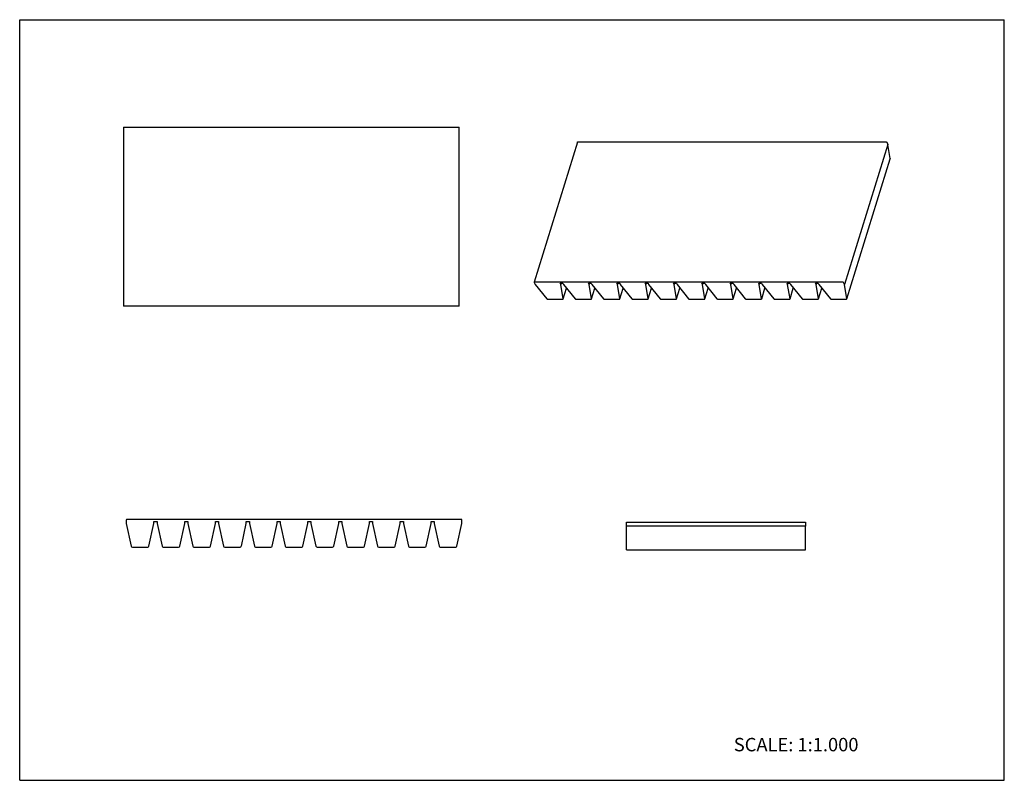
# Model space of a CAD drawing. Units: inches. Extents: x 0 to 22, y 0 to 17.
import ezdxf

# ---------------------------------------------------------------- set-up
doc = ezdxf.new("R2010")
doc.units = ezdxf.units.IN
doc.header["$LTSCALE"] = 1.21
doc.header["$MEASUREMENT"] = 0
doc.layers.get('0').update_dxf_attribs({"linetype": 'CONTINUOUS'})
doc.layers.add('LAYER_FEATURE', color=7, linetype='CONTINUOUS')
doc.styles.get("Standard").update_dxf_attribs({"font": 'txt', "width": 0.8})

msp = doc.modelspace()

# ---------------------------------------------------------------- linework, layer by layer
at = {"color": 7, "linetype": 'CONTINUOUS'}
for p, q in [((0, 0), (0, 17)), ((0, 17), (22, 17)), ((22, 0), (22, 17)), ((2.321, 14.6), (2.321, 10.6)), ((2.321, 14.6), (9.821, 14.6)), ((9.821, 10.6), (9.821, 14.6)), ((12.463, 14.265), (11.495, 11.132)), ((12.473, 14.27), (19.353, 14.27)), ((19.372, 14.261), (19.395, 14.214)), ((11.496, 11.128), (11.519, 11.081)), ((18.385, 11.137), (11.505, 11.137)), ((11.519, 11.081), (11.777, 10.764)), ((12.09, 11.081), (12.076, 11.109)), ((12.098, 11.109), (12.09, 11.081)), ((12.142, 10.764), (12.09, 11.081)), ((12.143, 10.764), (12.217, 11.002)), ((18.426, 11.081), (18.404, 11.128)), ((9.821, 10.6), (2.321, 10.6)), ((11.806, 10.751), (12.125, 10.751)), ((12.142, 10.76), (12.142, 10.764)), ((2.38, 5.815), (2.38, 5.74)), ((2.38, 5.74), (2.492, 5.23)), ((9.865, 5.83), (2.395, 5.83)), ((2.889, 5.23), (3, 5.74)), ((3, 5.74), (3, 5.785)), ((9.88, 5.74), (9.88, 5.815)), ((13.56, 5.681), (13.56, 5.771)), ((13.56, 5.771), (17.56, 5.771)), ((17.56, 5.771), (17.56, 5.681)), ((2.517, 5.21), (2.863, 5.21)), ((0, 0), (22, 0))]:
    msp.add_line(p, q, dxfattribs=at)
for centre, radius, start, end in [((2.395, 5.815), 0.015, 90, 180), ((9.865, 5.815), 0.015, 0, 90), ((2.517, 5.236), 0.0258, 192.3713, 270), ((2.863, 5.236), 0.0258, 270, 347.6287)]:
    msp.add_arc(centre, radius, start, end, dxfattribs=at)
for points, knots in [([(12.463, 14.265), (12.464, 14.266), (12.464, 14.266), (12.465, 14.267), (12.466, 14.268), (12.467, 14.269), (12.47, 14.27), (12.472, 14.27), (12.473, 14.27)], [0, 0, 0, 0, 0.099794, 0.203065, 0.31285, 0.431245, 0.697184, 1, 1, 1, 1]), ([(19.353, 14.27), (19.354, 14.27), (19.356, 14.27), (19.359, 14.269), (19.362, 14.269), (19.365, 14.267), (19.367, 14.266), (19.369, 14.264), (19.371, 14.263), (19.372, 14.261), (19.372, 14.261)], [0, 0, 0, 0, 0.129417, 0.264518, 0.401297, 0.536263, 0.666156, 0.788139, 0.899919, 1, 1, 1, 1]), ([(11.505, 11.137), (11.504, 11.137), (11.502, 11.137), (11.499, 11.136), (11.497, 11.135), (11.496, 11.134), (11.496, 11.133), (11.495, 11.132), (11.495, 11.132)], [0, 0, 0, 0, 0.302816, 0.568755, 0.68715, 0.796935, 0.900206, 1, 1, 1, 1]), ([(11.495, 11.132), (11.495, 11.132), (11.495, 11.131), (11.495, 11.129), (11.495, 11.128), (11.496, 11.128)], [0, 0, 0, 0, 0.234376, 0.476173, 1, 1, 1, 1]), ([(18.404, 11.128), (18.403, 11.128), (18.402, 11.129), (18.401, 11.131), (18.399, 11.133), (18.396, 11.134), (18.394, 11.135), (18.391, 11.136), (18.388, 11.137), (18.386, 11.137), (18.385, 11.137)], [0, 0, 0, 0, 0.100081, 0.211861, 0.333844, 0.463737, 0.598703, 0.735482, 0.870583, 1, 1, 1, 1]), ([(11.777, 10.764), (11.778, 10.763), (11.779, 10.761), (11.782, 10.759), (11.786, 10.757), (11.791, 10.754), (11.797, 10.753), (11.802, 10.752), (11.805, 10.751), (11.806, 10.751)], [0, 0, 0, 0, 0.108526, 0.22601, 0.350542, 0.480047, 0.74448, 0.874781, 1, 1, 1, 1]), ([(12.125, 10.751), (12.127, 10.751), (12.131, 10.752), (12.135, 10.753), (12.138, 10.755), (12.14, 10.756), (12.141, 10.758), (12.142, 10.759), (12.142, 10.76)], [0, 0, 0, 0, 0.302976, 0.568686, 0.687051, 0.796823, 0.900144, 1, 1, 1, 1])]:
    msp.add_open_spline(points, degree=3, knots=knots, dxfattribs=at)
at = {"layer": 'LAYER_FEATURE', "color": 7, "linetype": 'CONTINUOUS'}
for p, q in [((19.395, 14.214), (18.426, 11.081)), ((19.447, 13.897), (19.395, 14.214)), ((18.48, 10.764), (19.447, 13.893)), ((19.447, 13.897), (19.447, 13.893)), ((12.076, 11.109), (12.138, 11.109)), ((12.138, 11.109), (12.152, 11.081)), ((12.152, 11.081), (12.411, 10.764)), ((12.723, 11.081), (12.71, 11.109)), ((12.71, 11.109), (12.772, 11.109)), ((12.732, 11.109), (12.723, 11.081)), ((12.776, 10.764), (12.723, 11.081)), ((12.772, 11.109), (12.786, 11.081)), ((12.777, 10.764), (12.85, 11.002)), ((12.786, 11.081), (13.044, 10.764)), ((13.357, 11.081), (13.343, 11.109)), ((13.343, 11.109), (13.406, 11.109)), ((13.366, 11.109), (13.357, 11.081)), ((13.409, 10.764), (13.357, 11.081)), ((13.406, 11.109), (13.42, 11.081)), ((13.41, 10.764), (13.484, 11.002)), ((13.42, 11.081), (13.678, 10.764)), ((13.991, 11.081), (13.977, 11.109)), ((13.977, 11.109), (14.04, 11.109)), ((13.999, 11.109), (13.991, 11.081)), ((14.043, 10.764), (13.991, 11.081)), ((14.04, 11.109), (14.053, 11.081)), ((14.044, 10.764), (14.118, 11.002)), ((14.053, 11.081), (14.312, 10.764)), ((14.611, 11.109), (14.673, 11.109)), ((14.624, 11.081), (14.611, 11.109)), ((14.633, 11.109), (14.624, 11.081)), ((14.677, 10.764), (14.624, 11.081)), ((14.673, 11.109), (14.687, 11.081)), ((14.678, 10.764), (14.751, 11.002)), ((14.687, 11.081), (14.945, 10.764)), ((15.244, 11.109), (15.307, 11.109)), ((15.258, 11.081), (15.244, 11.109)), ((15.267, 11.109), (15.258, 11.081)), ((15.311, 10.764), (15.258, 11.081)), ((15.307, 11.109), (15.321, 11.081)), ((15.312, 10.764), (15.385, 11.002)), ((15.321, 11.081), (15.579, 10.764)), ((15.878, 11.109), (15.941, 11.109)), ((15.892, 11.081), (15.878, 11.109)), ((15.9, 11.109), (15.892, 11.081)), ((15.944, 10.764), (15.892, 11.081)), ((15.941, 11.109), (15.954, 11.081)), ((15.945, 10.764), (16.019, 11.002)), ((15.954, 11.081), (16.213, 10.764)), ((16.512, 11.109), (16.574, 11.109)), ((16.525, 11.081), (16.512, 11.109)), ((16.534, 11.109), (16.525, 11.081)), ((16.578, 10.764), (16.525, 11.081)), ((16.574, 11.109), (16.588, 11.081)), ((16.579, 10.764), (16.652, 11.002)), ((16.588, 11.081), (16.847, 10.764)), ((17.145, 11.109), (17.208, 11.109)), ((17.159, 11.081), (17.145, 11.109)), ((17.168, 11.109), (17.159, 11.081)), ((17.212, 10.764), (17.159, 11.081)), ((17.208, 11.109), (17.222, 11.081)), ((17.213, 10.764), (17.286, 11.002)), ((17.222, 11.081), (17.48, 10.764)), ((17.779, 11.109), (17.842, 11.109)), ((17.793, 11.081), (17.779, 11.109)), ((17.801, 11.109), (17.793, 11.081)), ((17.845, 10.764), (17.793, 11.081)), ((17.842, 11.109), (17.855, 11.081)), ((17.846, 10.764), (17.92, 11.002)), ((17.855, 11.081), (18.114, 10.764)), ((18.479, 10.764), (18.426, 11.081)), ((12.44, 10.751), (12.759, 10.751)), ((12.776, 10.76), (12.776, 10.764)), ((13.074, 10.751), (13.392, 10.751)), ((13.409, 10.76), (13.409, 10.764)), ((13.707, 10.751), (14.026, 10.751)), ((14.043, 10.76), (14.043, 10.764)), ((14.341, 10.751), (14.66, 10.751)), ((14.677, 10.76), (14.677, 10.764)), ((14.975, 10.751), (15.294, 10.751)), ((15.31, 10.76), (15.311, 10.764)), ((15.609, 10.751), (15.927, 10.751)), ((15.944, 10.76), (15.944, 10.764)), ((16.242, 10.751), (16.561, 10.751)), ((16.578, 10.76), (16.578, 10.764)), ((16.876, 10.751), (17.195, 10.751)), ((17.211, 10.76), (17.212, 10.764)), ((17.51, 10.751), (17.828, 10.751)), ((17.845, 10.76), (17.845, 10.764)), ((18.143, 10.751), (18.462, 10.751)), ((18.479, 10.76), (18.479, 10.764)), ((3, 5.785), (3.068, 5.785)), ((3.068, 5.785), (3.068, 5.74)), ((3.068, 5.74), (3.18, 5.23)), ((3.577, 5.23), (3.688, 5.74)), ((3.688, 5.74), (3.688, 5.785)), ((3.688, 5.785), (3.756, 5.785)), ((3.756, 5.785), (3.756, 5.74)), ((3.756, 5.74), (3.868, 5.23)), ((4.265, 5.23), (4.376, 5.74)), ((4.376, 5.74), (4.376, 5.785)), ((4.376, 5.785), (4.444, 5.785)), ((4.444, 5.785), (4.444, 5.74)), ((4.444, 5.74), (4.556, 5.23)), ((4.953, 5.23), (5.064, 5.74)), ((5.064, 5.74), (5.064, 5.785)), ((5.064, 5.785), (5.132, 5.785)), ((5.132, 5.785), (5.132, 5.74)), ((5.132, 5.74), (5.244, 5.23)), ((5.641, 5.23), (5.752, 5.74)), ((5.752, 5.74), (5.752, 5.785)), ((5.752, 5.785), (5.82, 5.785)), ((5.82, 5.785), (5.82, 5.74)), ((5.82, 5.74), (5.932, 5.23)), ((6.329, 5.23), (6.44, 5.74)), ((6.44, 5.785), (6.508, 5.785)), ((6.44, 5.74), (6.44, 5.785)), ((6.508, 5.785), (6.508, 5.74)), ((6.508, 5.74), (6.62, 5.23)), ((7.017, 5.23), (7.128, 5.74)), ((7.128, 5.785), (7.196, 5.785)), ((7.128, 5.74), (7.128, 5.785)), ((7.196, 5.785), (7.196, 5.74)), ((7.196, 5.74), (7.308, 5.23)), ((7.705, 5.23), (7.816, 5.74)), ((7.816, 5.785), (7.884, 5.785)), ((7.816, 5.74), (7.816, 5.785)), ((7.884, 5.785), (7.884, 5.74)), ((7.884, 5.74), (7.996, 5.23)), ((8.393, 5.23), (8.504, 5.74)), ((8.504, 5.785), (8.572, 5.785)), ((8.504, 5.74), (8.504, 5.785)), ((8.572, 5.785), (8.572, 5.74)), ((8.572, 5.74), (8.684, 5.23)), ((9.081, 5.23), (9.192, 5.74)), ((9.192, 5.785), (9.26, 5.785)), ((9.192, 5.74), (9.192, 5.785)), ((9.26, 5.785), (9.26, 5.74)), ((9.26, 5.74), (9.372, 5.23)), ((9.769, 5.23), (9.88, 5.74)), ((13.56, 5.151), (13.56, 5.681)), ((17.56, 5.681), (13.56, 5.681)), ((17.56, 5.151), (17.56, 5.681)), ((3.205, 5.21), (3.551, 5.21)), ((3.893, 5.21), (4.239, 5.21)), ((4.581, 5.21), (4.927, 5.21)), ((5.269, 5.21), (5.615, 5.21)), ((5.957, 5.21), (6.303, 5.21)), ((6.645, 5.21), (6.991, 5.21)), ((7.333, 5.21), (7.679, 5.21)), ((8.021, 5.21), (8.367, 5.21)), ((8.709, 5.21), (9.055, 5.21)), ((9.397, 5.21), (9.743, 5.21)), ((13.56, 5.151), (17.56, 5.151))]:
    msp.add_line(p, q, dxfattribs=at)
for centre, start, end in [((3.205, 5.236), 192.3713, 270), ((3.551, 5.236), 270, 347.6287), ((3.893, 5.236), 192.3713, 270), ((4.239, 5.236), 270, 347.6287), ((4.581, 5.236), 192.3713, 270), ((4.927, 5.236), 270, 347.6287), ((5.269, 5.236), 192.3713, 270), ((5.615, 5.236), 270, 347.6287), ((5.957, 5.236), 192.3713, 270), ((6.303, 5.236), 270, 347.6287), ((6.645, 5.236), 192.3713, 270), ((6.991, 5.236), 270, 347.6287), ((7.333, 5.236), 192.3713, 270), ((7.679, 5.236), 270, 347.6287), ((8.021, 5.236), 192.3713, 270), ((8.367, 5.236), 270, 347.6287), ((8.709, 5.236), 192.3713, 270), ((9.055, 5.236), 270, 347.6287), ((9.397, 5.236), 192.3713, 270), ((9.743, 5.236), 270, 347.6287)]:
    msp.add_arc(centre, 0.0258, start, end, dxfattribs=at)
for points, knots in [([(12.411, 10.764), (12.411, 10.763), (12.413, 10.761), (12.416, 10.759), (12.42, 10.757), (12.425, 10.754), (12.43, 10.753), (12.436, 10.752), (12.439, 10.751), (12.44, 10.751)], [0, 0, 0, 0, 0.108526, 0.22601, 0.350542, 0.480047, 0.74448, 0.874781, 1, 1, 1, 1]), ([(12.759, 10.751), (12.761, 10.751), (12.765, 10.752), (12.769, 10.753), (12.772, 10.755), (12.774, 10.756), (12.775, 10.758), (12.775, 10.759), (12.776, 10.76)], [0, 0, 0, 0, 0.302976, 0.568686, 0.687051, 0.796823, 0.900144, 1, 1, 1, 1]), ([(13.044, 10.764), (13.045, 10.763), (13.047, 10.761), (13.05, 10.759), (13.053, 10.757), (13.058, 10.754), (13.064, 10.753), (13.07, 10.752), (13.072, 10.751), (13.074, 10.751)], [0, 0, 0, 0, 0.108526, 0.22601, 0.350542, 0.480047, 0.74448, 0.874781, 1, 1, 1, 1]), ([(13.392, 10.751), (13.394, 10.751), (13.398, 10.752), (13.403, 10.753), (13.406, 10.755), (13.407, 10.756), (13.408, 10.758), (13.409, 10.759), (13.409, 10.76)], [0, 0, 0, 0, 0.302976, 0.568686, 0.687051, 0.796823, 0.900144, 1, 1, 1, 1]), ([(13.678, 10.764), (13.679, 10.763), (13.681, 10.761), (13.684, 10.759), (13.687, 10.757), (13.692, 10.754), (13.698, 10.753), (13.703, 10.752), (13.706, 10.751), (13.707, 10.751)], [0, 0, 0, 0, 0.108526, 0.22601, 0.350542, 0.480047, 0.74448, 0.874781, 1, 1, 1, 1]), ([(14.026, 10.751), (14.028, 10.751), (14.032, 10.752), (14.036, 10.753), (14.039, 10.755), (14.041, 10.756), (14.042, 10.758), (14.043, 10.759), (14.043, 10.76)], [0, 0, 0, 0, 0.302976, 0.568686, 0.687051, 0.796823, 0.900144, 1, 1, 1, 1]), ([(14.312, 10.764), (14.313, 10.763), (14.314, 10.761), (14.317, 10.759), (14.321, 10.757), (14.326, 10.754), (14.331, 10.753), (14.337, 10.752), (14.34, 10.751), (14.341, 10.751)], [0, 0, 0, 0, 0.108526, 0.22601, 0.350542, 0.480047, 0.74448, 0.874781, 1, 1, 1, 1]), ([(14.66, 10.751), (14.662, 10.751), (14.666, 10.752), (14.67, 10.753), (14.673, 10.755), (14.675, 10.756), (14.676, 10.758), (14.676, 10.759), (14.677, 10.76)], [0, 0, 0, 0, 0.302976, 0.568686, 0.687051, 0.796823, 0.900144, 1, 1, 1, 1]), ([(14.945, 10.764), (14.946, 10.763), (14.948, 10.761), (14.951, 10.759), (14.954, 10.757), (14.96, 10.754), (14.965, 10.753), (14.971, 10.752), (14.973, 10.751), (14.975, 10.751)], [0, 0, 0, 0, 0.108526, 0.22601, 0.350542, 0.480047, 0.74448, 0.874781, 1, 1, 1, 1]), ([(15.294, 10.751), (15.296, 10.751), (15.299, 10.752), (15.304, 10.753), (15.307, 10.755), (15.308, 10.756), (15.31, 10.758), (15.31, 10.759), (15.31, 10.76)], [0, 0, 0, 0, 0.302976, 0.568686, 0.687051, 0.796824, 0.900144, 1, 1, 1, 1]), ([(15.579, 10.764), (15.58, 10.763), (15.582, 10.761), (15.585, 10.759), (15.588, 10.757), (15.593, 10.754), (15.599, 10.753), (15.604, 10.752), (15.607, 10.751), (15.609, 10.751)], [0, 0, 0, 0, 0.108526, 0.22601, 0.350542, 0.480047, 0.74448, 0.874781, 1, 1, 1, 1]), ([(15.927, 10.751), (15.929, 10.751), (15.933, 10.752), (15.937, 10.753), (15.94, 10.755), (15.942, 10.756), (15.943, 10.758), (15.944, 10.759), (15.944, 10.76)], [0, 0, 0, 0, 0.302976, 0.568686, 0.687051, 0.796823, 0.900144, 1, 1, 1, 1]), ([(16.213, 10.764), (16.214, 10.763), (16.215, 10.761), (16.218, 10.759), (16.222, 10.757), (16.227, 10.754), (16.232, 10.753), (16.238, 10.752), (16.241, 10.751), (16.242, 10.751)], [0, 0, 0, 0, 0.108526, 0.22601, 0.350542, 0.480047, 0.74448, 0.874781, 1, 1, 1, 1]), ([(16.561, 10.751), (16.563, 10.751), (16.567, 10.752), (16.571, 10.753), (16.574, 10.755), (16.576, 10.756), (16.577, 10.758), (16.577, 10.759), (16.578, 10.76)], [0, 0, 0, 0, 0.302976, 0.568686, 0.687051, 0.796823, 0.900144, 1, 1, 1, 1]), ([(16.847, 10.764), (16.847, 10.763), (16.849, 10.761), (16.852, 10.759), (16.855, 10.757), (16.861, 10.754), (16.866, 10.753), (16.872, 10.752), (16.875, 10.751), (16.876, 10.751)], [0, 0, 0, 0, 0.108526, 0.22601, 0.350542, 0.480047, 0.74448, 0.874781, 1, 1, 1, 1]), ([(17.195, 10.751), (17.197, 10.751), (17.2, 10.752), (17.205, 10.753), (17.208, 10.755), (17.209, 10.756), (17.211, 10.758), (17.211, 10.759), (17.211, 10.76)], [0, 0, 0, 0, 0.302976, 0.568686, 0.687051, 0.796823, 0.900144, 1, 1, 1, 1]), ([(17.48, 10.764), (17.481, 10.763), (17.483, 10.761), (17.486, 10.759), (17.489, 10.757), (17.494, 10.754), (17.5, 10.753), (17.505, 10.752), (17.508, 10.751), (17.51, 10.751)], [0, 0, 0, 0, 0.108526, 0.22601, 0.350542, 0.480047, 0.74448, 0.874781, 1, 1, 1, 1]), ([(17.828, 10.751), (17.83, 10.751), (17.834, 10.752), (17.839, 10.753), (17.841, 10.755), (17.843, 10.756), (17.844, 10.758), (17.845, 10.759), (17.845, 10.76)], [0, 0, 0, 0, 0.302976, 0.568686, 0.687051, 0.796823, 0.900144, 1, 1, 1, 1]), ([(18.114, 10.764), (18.115, 10.763), (18.116, 10.761), (18.119, 10.759), (18.123, 10.757), (18.128, 10.754), (18.134, 10.753), (18.139, 10.752), (18.142, 10.751), (18.143, 10.751)], [0, 0, 0, 0, 0.108526, 0.22601, 0.350542, 0.480047, 0.74448, 0.874781, 1, 1, 1, 1]), ([(18.462, 10.751), (18.464, 10.751), (18.468, 10.752), (18.472, 10.753), (18.475, 10.755), (18.477, 10.756), (18.478, 10.758), (18.479, 10.759), (18.479, 10.76)], [0, 0, 0, 0, 0.302976, 0.568686, 0.687051, 0.796823, 0.900144, 1, 1, 1, 1])]:
    msp.add_open_spline(points, degree=3, knots=knots, dxfattribs=at)

# ---------------------------------------------------------------- texts
at = {"color": 7, "linetype": 'CONTINUOUS', "insert": (15.956, 0.948), "char_height": 0.3, "width": 3.36, "attachment_point": 1, "line_spacing_factor": 0.9}
msp.add_mtext('SCALE: 1:1.000', dxfattribs=at)

doc.saveas('drawing.dxf')
